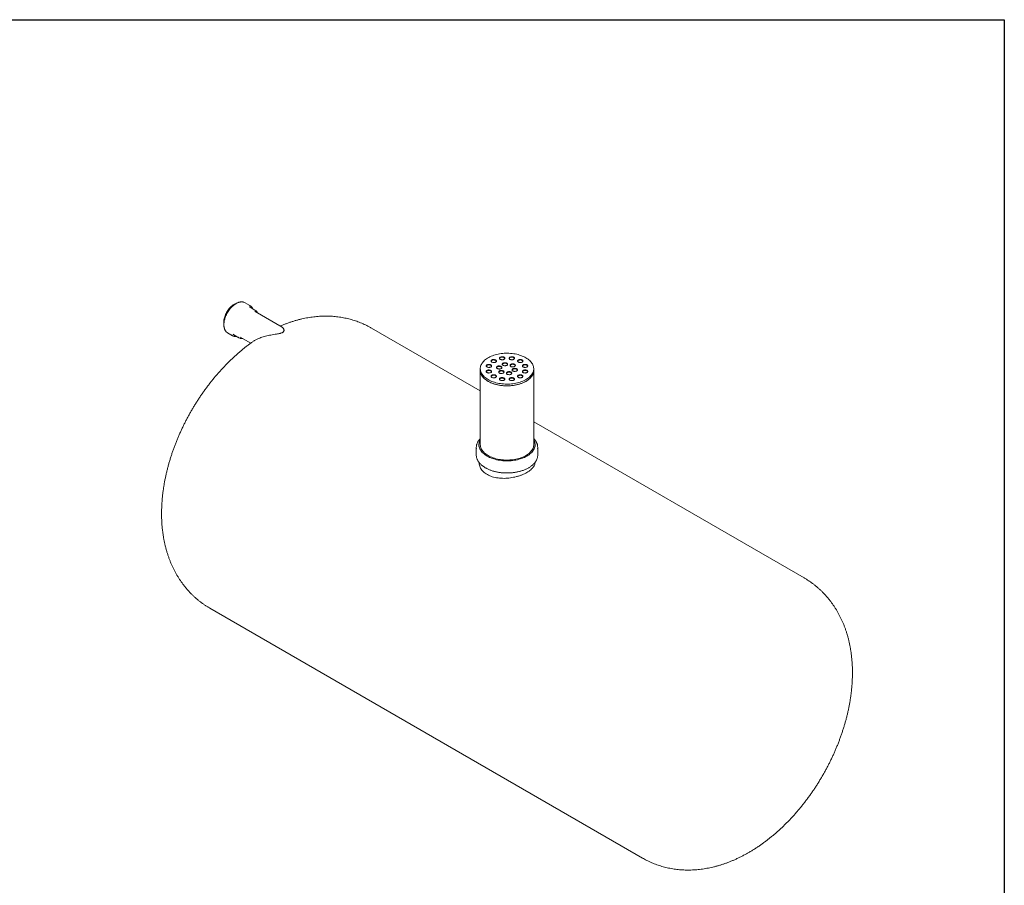
# Model space of a CAD drawing. Units: millimetres. Extents: x 8 to 653, y 5 to 290.
# Drawn here: x 227 to 411, y 128 to 290 of the extents above; entities that cross this region are included whole.
import ezdxf

# ---------------------------------------------------------------- set-up
doc = ezdxf.new("R2010")
doc.units = ezdxf.units.MM

msp = doc.modelspace()

# ---------------------------------------------------------------- linework, layer by layer
at = {"color": 7, "linetype": 'Continuous', "lineweight": 30}
for p, q in [((7.59968, 290.301252), (411.130078, 290.301252)), ((411.130078, 290.301252), (411.130078, 5.363467))]:
    msp.add_line(p, q, dxfattribs=at)
at = {"color": 7, "linetype": 'Continuous', "lineweight": 15}
for p, q in [((269.975493, 236.834794), (269.056255, 237.365459)), ((270.911164, 236.005976), (269.991925, 236.536641)), ((270.927595, 235.707823), (270.905337, 235.720263)), ((276.001936, 232.778468), (270.927595, 235.707823)), ((313.078713, 220.877168), (292.737495, 232.619903)), ((265.806519, 231.736142), (266.725758, 231.205477)), ((266.992169, 231.340348), (267.911408, 230.809683)), ((268.177819, 230.944554), (270.135876, 229.814192)), ((313.078713, 225.032182), (313.078713, 224.705566)), ((323.078713, 224.705566), (323.078713, 225.032182)), ((313.078713, 224.705566), (313.078713, 210.824372)), ((323.078713, 210.824372), (323.078713, 224.705566)), ((373.667473, 185.900021), (323.078713, 215.104291)), ((312.328713, 210.29362), (312.328713, 208.905501)), ((312.828713, 210.824372), (312.828713, 210.538583)), ((323.328713, 210.538583), (323.328713, 210.824372)), ((323.828713, 208.905501), (323.828713, 210.29362)), ((262.489954, 180.223947), (343.419932, 133.504065))]:
    msp.add_line(p, q, dxfattribs=at)
at = {"color": 7, "linetype": 'Continuous', "lineweight": 15, "flags": 128}
for points in [[(267.007123, 237.04121), (266.850652, 236.9436), (266.695196, 236.83206), (266.541763, 236.707314), (266.391348, 236.57017), (266.244926, 236.421519), (266.103448, 236.262323), (265.967831, 236.093616), (265.838953, 235.916492), (265.717652, 235.732099), (265.604713, 235.541633), (265.500869, 235.34633), (265.406795, 235.147456), (265.323098, 234.9463), (265.250324, 234.744168), (265.188943, 234.542371), (265.139353, 234.342217), (265.101877, 234.145003), (265.076757, 233.95201), (265.064156, 233.764489), (265.064156, 233.583656), (265.076757, 233.410683), (265.101877, 233.246693), (265.102479, 233.24365)], [(265.617604, 231.874143), (265.704753, 231.802757), (265.806519, 231.736142)], [(266.830237, 231.45662), (266.908368, 231.39446), (266.992169, 231.340348)], [(314.54318, 222.991162), (314.758836, 222.873835), (314.986154, 222.764089), (315.224334, 222.662311), (315.472541, 222.568856), (315.729902, 222.484054), (315.995513, 222.408203), (316.268442, 222.341568), (316.547729, 222.284384), (316.832394, 222.236852), (317.121436, 222.199139), (317.413841, 222.171376), (317.708581, 222.153663), (318.004622, 222.14606), (318.300923, 222.148595), (318.596443, 222.161259), (318.890145, 222.184007), (319.180996, 222.216759), (319.467976, 222.2594), (319.750076, 222.311781), (320.026305, 222.373718), (320.295693, 222.444992), (320.557294, 222.525354), (320.810189, 222.614522), (321.053489, 222.712181), (321.286341, 222.81799), (321.507925, 222.931576), (321.717464, 223.05254), (321.914222, 223.180458), (322.097508, 223.31488), (322.266677, 223.455335), (322.421137, 223.601328), (322.560343, 223.752347), (322.683807, 223.907861), (322.791096, 224.067325), (322.881832, 224.230178), (322.955697, 224.395848), (323.012432, 224.563753), (323.051837, 224.733303), (323.073773, 224.903903), (323.078164, 225.074954), (323.064995, 225.245855), (323.034311, 225.416005), (322.98622, 225.584806), (322.920891, 225.751667), (322.838554, 225.916001), (322.739498, 226.07723), (322.624071, 226.234788), (322.492678, 226.388122), (322.345781, 226.536693), (322.183896, 226.67998), (322.007591, 226.817479), (321.817485, 226.948706), (321.614247, 227.073202), (321.398591, 227.190529), (321.171273, 227.300274), (320.933092, 227.402053), (320.684886, 227.495508), (320.427525, 227.58031), (320.161914, 227.656161), (319.888985, 227.722796), (319.609698, 227.77998), (319.325033, 227.827512), (319.035991, 227.865225), (318.743586, 227.892987), (318.448845, 227.910701), (318.152805, 227.918304), (317.856504, 227.915769), (317.560984, 227.903105), (317.267282, 227.880357), (316.976431, 227.847605), (316.689451, 227.804963), (316.407351, 227.752582), (316.131122, 227.690646), (315.861734, 227.619371), (315.600133, 227.539009), (315.347238, 227.449842), (315.103938, 227.352183), (314.871086, 227.246374), (314.649502, 227.132788), (314.439963, 227.011824), (314.243205, 226.883906), (314.059919, 226.749483), (313.890749, 226.609029), (313.73629, 226.463036), (313.597084, 226.312017), (313.47362, 226.156502), (313.366331, 225.997039), (313.275595, 225.834186), (313.201729, 225.668516), (313.144995, 225.500611), (313.10559, 225.331061), (313.083654, 225.160461), (313.079262, 224.98941), (313.092432, 224.818509), (313.123116, 224.648359), (313.171207, 224.479557), (313.236536, 224.312697), (313.318872, 224.148363), (313.417929, 223.987134), (313.533356, 223.829576), (313.664749, 223.676242), (313.811646, 223.527671), (313.973531, 223.384384), (314.149836, 223.246885), (314.339942, 223.115658), (314.54318, 222.991162)], [(315.250286, 226.256794), (315.323586, 226.221856), (315.407015, 226.195557), (315.497557, 226.178849), (315.591941, 226.172334), (315.686755, 226.176249), (315.778572, 226.190451), (315.864074, 226.214429), (315.94017, 226.247314), (316.00411, 226.287918), (316.053584, 226.334775), (316.086803, 226.38619), (316.102566, 226.440305), (316.100304, 226.495164), (316.080098, 226.548784), (316.042679, 226.599228), (315.9894, 226.644673), (315.922185, 226.683475), (315.843464, 226.714233), (315.756083, 226.735834), (315.663199, 226.747499), (315.56817, 226.748805), (315.47443, 226.739705), (315.385367, 226.720528), (315.304201, 226.691967), (315.233864, 226.655055), (315.176899, 226.611126), (315.135365, 226.561767), (315.110763, 226.508762), (315.103981, 226.454027), (315.115266, 226.39954), (315.14421, 226.347271), (315.189765, 226.299109), (315.250286, 226.256794)], [(316.098813, 226.420069), (316.080098, 226.46713), (316.042679, 226.517574), (315.9894, 226.563019), (315.922185, 226.601821), (315.843464, 226.632579), (315.756083, 226.65418), (315.663199, 226.665845), (315.56817, 226.66715), (315.47443, 226.658051), (315.385367, 226.638874), (315.304201, 226.610313), (315.233864, 226.573401), (315.176899, 226.529472), (315.135365, 226.480113), (315.110763, 226.427108), (315.108867, 226.420069)], [(316.819293, 226.77974), (316.892593, 226.744802), (316.976022, 226.718503), (317.066564, 226.701794), (317.160948, 226.69528), (317.255762, 226.699194), (317.347579, 226.713397), (317.433081, 226.737374), (317.509177, 226.770259), (317.573117, 226.810864), (317.622591, 226.85772), (317.65581, 226.909135), (317.671573, 226.96325), (317.669311, 227.018109), (317.649105, 227.07173), (317.611686, 227.122174), (317.558407, 227.167619), (317.491192, 227.206421), (317.412471, 227.237178), (317.32509, 227.25878), (317.232206, 227.270444), (317.137177, 227.27175), (317.043437, 227.26265), (316.954375, 227.243474), (316.873208, 227.214913), (316.802871, 227.178001), (316.745906, 227.134072), (316.704372, 227.084712), (316.67977, 227.031708), (316.672988, 226.976973), (316.684273, 226.922486), (316.713217, 226.870217), (316.758772, 226.822055), (316.819293, 226.77974)], [(317.66782, 226.943015), (317.649105, 226.990076), (317.611686, 227.04052), (317.558407, 227.085964), (317.491192, 227.124767), (317.412471, 227.155524), (317.32509, 227.177126), (317.232206, 227.18879), (317.137177, 227.190096), (317.043437, 227.180996), (316.954375, 227.16182), (316.873208, 227.133259), (316.802871, 227.096347), (316.745906, 227.052418), (316.704372, 227.003058), (316.67977, 226.950054), (316.677874, 226.943015)], [(318.631027, 226.77974), (318.704326, 226.744802), (318.787755, 226.718503), (318.878297, 226.701794), (318.972681, 226.69528), (319.067495, 226.699194), (319.159312, 226.713397), (319.244814, 226.737374), (319.32091, 226.770259), (319.384851, 226.810864), (319.434324, 226.85772), (319.467543, 226.909135), (319.483306, 226.96325), (319.481044, 227.018109), (319.460838, 227.07173), (319.42342, 227.122174), (319.37014, 227.167619), (319.302925, 227.206421), (319.224205, 227.237178), (319.136823, 227.25878), (319.04394, 227.270444), (318.94891, 227.27175), (318.855171, 227.26265), (318.766108, 227.243474), (318.684941, 227.214913), (318.614604, 227.178001), (318.557639, 227.134072), (318.516105, 227.084712), (318.491503, 227.031708), (318.484722, 226.976973), (318.496007, 226.922486), (318.52495, 226.870217), (318.570505, 226.822055), (318.631027, 226.77974)], [(319.479553, 226.943015), (319.460838, 226.990076), (319.42342, 227.04052), (319.37014, 227.085964), (319.302925, 227.124767), (319.224205, 227.155524), (319.136823, 227.177126), (319.04394, 227.18879), (318.94891, 227.190096), (318.855171, 227.180996), (318.766108, 227.16182), (318.684941, 227.133259), (318.614604, 227.096347), (318.557639, 227.052418), (318.516105, 227.003058), (318.491503, 226.950054), (318.489607, 226.943015)], [(320.200034, 226.256794), (320.273333, 226.221856), (320.356762, 226.195557), (320.447305, 226.178849), (320.541688, 226.172334), (320.636502, 226.176249), (320.728319, 226.190451), (320.813821, 226.214429), (320.889917, 226.247314), (320.953858, 226.287918), (321.003331, 226.334775), (321.03655, 226.38619), (321.052313, 226.440305), (321.050051, 226.495164), (321.029845, 226.548784), (320.992427, 226.599228), (320.939147, 226.644673), (320.871932, 226.683475), (320.793212, 226.714233), (320.70583, 226.735834), (320.612947, 226.747499), (320.517918, 226.748805), (320.424178, 226.739705), (320.335115, 226.720528), (320.253948, 226.691967), (320.183611, 226.655055), (320.126647, 226.611126), (320.085112, 226.561767), (320.06051, 226.508762), (320.053729, 226.454027), (320.065014, 226.39954), (320.093957, 226.347271), (320.139513, 226.299109), (320.200034, 226.256794)], [(321.04856, 226.420069), (321.029845, 226.46713), (320.992427, 226.517574), (320.939147, 226.563019), (320.871932, 226.601821), (320.793212, 226.632579), (320.70583, 226.65418), (320.612947, 226.665845), (320.517918, 226.66715), (320.424178, 226.658051), (320.335115, 226.638874), (320.253948, 226.610313), (320.183611, 226.573401), (320.126647, 226.529472), (320.085112, 226.480113), (320.06051, 226.427108), (320.058614, 226.420069)], [(314.34442, 225.351026), (314.417719, 225.316087), (314.501148, 225.289789), (314.59169, 225.27308), (314.686074, 225.266566), (314.780888, 225.27048), (314.872705, 225.284683), (314.958207, 225.30866), (315.034303, 225.341545), (315.098244, 225.38215), (315.147717, 225.429006), (315.180936, 225.480421), (315.196699, 225.534536), (315.194437, 225.589395), (315.174231, 225.643016), (315.136813, 225.69346), (315.083533, 225.738904), (315.016318, 225.777707), (314.937598, 225.808464), (314.850216, 225.830066), (314.757333, 225.84173), (314.662303, 225.843036), (314.568564, 225.833936), (314.479501, 225.814759), (314.398334, 225.786199), (314.327997, 225.749287), (314.271032, 225.705357), (314.229498, 225.655998), (314.204896, 225.602993), (314.198115, 225.548259), (314.2094, 225.493772), (314.238343, 225.441503), (314.283898, 225.393341), (314.34442, 225.351026)], [(314.34442, 224.305134), (314.417719, 224.270196), (314.501148, 224.243897), (314.59169, 224.227189), (314.686074, 224.220674), (314.780888, 224.224589), (314.872705, 224.238791), (314.958207, 224.262769), (315.034303, 224.295654), (315.098244, 224.336258), (315.147717, 224.383115), (315.180936, 224.43453), (315.196699, 224.488645), (315.194437, 224.543504), (315.174231, 224.597124), (315.136813, 224.647569), (315.083533, 224.693013), (315.016318, 224.731815), (314.937598, 224.762573), (314.850216, 224.784174), (314.757333, 224.795839), (314.662303, 224.797145), (314.568564, 224.788045), (314.479501, 224.768868), (314.398334, 224.740308), (314.327997, 224.703396), (314.271032, 224.659466), (314.229498, 224.610107), (314.204896, 224.557102), (314.198115, 224.502367), (314.2094, 224.447881), (314.238343, 224.395612), (314.283898, 224.347449), (314.34442, 224.305134)], [(315.192946, 225.514301), (315.174231, 225.561362), (315.136813, 225.611806), (315.083533, 225.65725), (315.016318, 225.696053), (314.937598, 225.72681), (314.850216, 225.748412), (314.757333, 225.760076), (314.662303, 225.761382), (314.568564, 225.752282), (314.479501, 225.733105), (314.398334, 225.704545), (314.327997, 225.667633), (314.271032, 225.623703), (314.229498, 225.574344), (314.204896, 225.521339), (314.203, 225.514301)], [(316.276271, 225.052199), (316.349571, 225.017261), (316.433, 224.990963), (316.523542, 224.974254), (316.617926, 224.967739), (316.71274, 224.971654), (316.804557, 224.985857), (316.890059, 225.009834), (316.966155, 225.042719), (317.030095, 225.083324), (317.079569, 225.13018), (317.112788, 225.181595), (317.128551, 225.23571), (317.126289, 225.290569), (317.106083, 225.34419), (317.068664, 225.394634), (317.015385, 225.440078), (316.94817, 225.47888), (316.869449, 225.509638), (316.782068, 225.53124), (316.689184, 225.542904), (316.594155, 225.54421), (316.500415, 225.53511), (316.411352, 225.515933), (316.330186, 225.487373), (316.259849, 225.450461), (316.202884, 225.406531), (316.16135, 225.357172), (316.136748, 225.304167), (316.129966, 225.249432), (316.141251, 225.194946), (316.170195, 225.142677), (316.21575, 225.094514), (316.276271, 225.052199)], [(317.124798, 225.215474), (317.106083, 225.262536), (317.068664, 225.31298), (317.015385, 225.358424), (316.94817, 225.397226), (316.869449, 225.427984), (316.782068, 225.449586), (316.689184, 225.46125), (316.594155, 225.462556), (316.500415, 225.453456), (316.411352, 225.434279), (316.330186, 225.405719), (316.259849, 225.368807), (316.202884, 225.324877), (316.16135, 225.275518), (316.136748, 225.222513), (316.134852, 225.215474)], [(317.336931, 225.664506), (317.410231, 225.629567), (317.49366, 225.603269), (317.584202, 225.58656), (317.678586, 225.580045), (317.7734, 225.58396), (317.865217, 225.598163), (317.950719, 225.62214), (318.026815, 225.655025), (318.090755, 225.69563), (318.140229, 225.742486), (318.173448, 225.793901), (318.189211, 225.848016), (318.186949, 225.902875), (318.166743, 225.956496), (318.129324, 226.00694), (318.076045, 226.052384), (318.00883, 226.091187), (317.930109, 226.121944), (317.842728, 226.143546), (317.749844, 226.15521), (317.654815, 226.156516), (317.561075, 226.147416), (317.472013, 226.128239), (317.390846, 226.099679), (317.320509, 226.062767), (317.263544, 226.018837), (317.22201, 225.969478), (317.197408, 225.916473), (317.190626, 225.861739), (317.201911, 225.807252), (317.230855, 225.754983), (317.27641, 225.706821), (317.336931, 225.664506)], [(318.185458, 225.827781), (318.166743, 225.874842), (318.129324, 225.925286), (318.076045, 225.97073), (318.00883, 226.009532), (317.930109, 226.04029), (317.842728, 226.061892), (317.749844, 226.073556), (317.654815, 226.074862), (317.561075, 226.065762), (317.472013, 226.046585), (317.390846, 226.018025), (317.320509, 225.981113), (317.263544, 225.937183), (317.22201, 225.887824), (317.197408, 225.834819), (317.195512, 225.827781)], [(318.78582, 225.440386), (318.85912, 225.405448), (318.942548, 225.379149), (319.033091, 225.362441), (319.127475, 225.355926), (319.222289, 225.359841), (319.314106, 225.374043), (319.399607, 225.39802), (319.475704, 225.430906), (319.539644, 225.47151), (319.589118, 225.518367), (319.622337, 225.569781), (319.6381, 225.623896), (319.635838, 225.678756), (319.615632, 225.732376), (319.578213, 225.78282), (319.524933, 225.828265), (319.457719, 225.867067), (319.378998, 225.897825), (319.291617, 225.919426), (319.198733, 225.931091), (319.103704, 225.932396), (319.009964, 225.923297), (318.920901, 225.90412), (318.839735, 225.875559), (318.769398, 225.838647), (318.712433, 225.794718), (318.670899, 225.745359), (318.646296, 225.692354), (318.639515, 225.637619), (318.6508, 225.583132), (318.679743, 225.530863), (318.725299, 225.482701), (318.78582, 225.440386)], [(319.634347, 225.603661), (319.615632, 225.650722), (319.578213, 225.701166), (319.524933, 225.746611), (319.457719, 225.785413), (319.378998, 225.816171), (319.291617, 225.837772), (319.198733, 225.849436), (319.103704, 225.850742), (319.009964, 225.841642), (318.920901, 225.822466), (318.839735, 225.793905), (318.769398, 225.756993), (318.712433, 225.713064), (318.670899, 225.663705), (318.646296, 225.6107), (318.6444, 225.603661)], [(319.174049, 224.60396), (319.247348, 224.569022), (319.330777, 224.542724), (319.42132, 224.526015), (319.515703, 224.5195), (319.610517, 224.523415), (319.702334, 224.537618), (319.787836, 224.561595), (319.863932, 224.59448), (319.927873, 224.635085), (319.977346, 224.681941), (320.010565, 224.733356), (320.026328, 224.787471), (320.024066, 224.84233), (320.00386, 224.89595), (319.966442, 224.946395), (319.913162, 224.991839), (319.845947, 225.030641), (319.767227, 225.061399), (319.679845, 225.083), (319.586962, 225.094665), (319.491933, 225.095971), (319.398193, 225.086871), (319.30913, 225.067694), (319.227963, 225.039134), (319.157626, 225.002222), (319.100662, 224.958292), (319.059127, 224.908933), (319.034525, 224.855928), (319.027744, 224.801193), (319.039029, 224.746707), (319.067972, 224.694438), (319.113528, 224.646275), (319.174049, 224.60396)], [(320.022575, 224.767235), (320.00386, 224.814296), (319.966442, 224.864741), (319.913162, 224.910185), (319.845947, 224.948987), (319.767227, 224.979745), (319.679845, 225.001346), (319.586962, 225.013011), (319.491933, 225.014317), (319.398193, 225.005217), (319.30913, 224.98604), (319.227963, 224.95748), (319.157626, 224.920568), (319.100662, 224.876638), (319.059127, 224.827279), (319.034525, 224.774274), (319.032629, 224.767235)], [(321.1059, 225.351026), (321.1792, 225.316087), (321.262629, 225.289789), (321.353171, 225.27308), (321.447555, 225.266566), (321.542369, 225.27048), (321.634186, 225.284683), (321.719688, 225.30866), (321.795784, 225.341545), (321.859724, 225.38215), (321.909198, 225.429006), (321.942417, 225.480421), (321.95818, 225.534536), (321.955918, 225.589395), (321.935712, 225.643016), (321.898293, 225.69346), (321.845014, 225.738904), (321.777799, 225.777707), (321.699078, 225.808464), (321.611697, 225.830066), (321.518813, 225.84173), (321.423784, 225.843036), (321.330044, 225.833936), (321.240982, 225.814759), (321.159815, 225.786199), (321.089478, 225.749287), (321.032513, 225.705357), (320.990979, 225.655998), (320.966377, 225.602993), (320.959595, 225.548259), (320.97088, 225.493772), (320.999824, 225.441503), (321.045379, 225.393341), (321.1059, 225.351026)], [(321.1059, 224.305134), (321.1792, 224.270196), (321.262629, 224.243897), (321.353171, 224.227189), (321.447555, 224.220674), (321.542369, 224.224589), (321.634186, 224.238791), (321.719688, 224.262769), (321.795784, 224.295654), (321.859724, 224.336258), (321.909198, 224.383115), (321.942417, 224.43453), (321.95818, 224.488645), (321.955918, 224.543504), (321.935712, 224.597124), (321.898293, 224.647569), (321.845014, 224.693013), (321.777799, 224.731815), (321.699078, 224.762573), (321.611697, 224.784174), (321.518813, 224.795839), (321.423784, 224.797145), (321.330044, 224.788045), (321.240982, 224.768868), (321.159815, 224.740308), (321.089478, 224.703396), (321.032513, 224.659466), (320.990979, 224.610107), (320.966377, 224.557102), (320.959595, 224.502367), (320.97088, 224.447881), (320.999824, 224.395612), (321.045379, 224.347449), (321.1059, 224.305134)], [(321.954427, 225.514301), (321.935712, 225.561362), (321.898293, 225.611806), (321.845014, 225.65725), (321.777799, 225.696053), (321.699078, 225.72681), (321.611697, 225.748412), (321.518813, 225.760076), (321.423784, 225.761382), (321.330044, 225.752282), (321.240982, 225.733105), (321.159815, 225.704545), (321.089478, 225.667633), (321.032513, 225.623703), (320.990979, 225.574344), (320.966377, 225.521339), (320.964481, 225.514301)], [(313.078713, 224.705566), (313.079262, 224.662794), (313.092432, 224.491893), (313.123116, 224.321743), (313.171207, 224.152941), (313.236536, 223.98608), (313.318872, 223.821747), (313.417929, 223.660518), (313.533356, 223.50296), (313.664749, 223.349626), (313.811646, 223.201054), (313.973531, 223.057768), (314.149836, 222.920269), (314.339942, 222.789041), (314.54318, 222.664545)], [(313.078713, 224.705566), (313.082532, 224.592785), (313.10288, 224.422119), (313.140705, 224.252449), (313.195876, 224.08437), (313.268198, 223.918474), (313.357417, 223.755342), (313.46322, 223.595548), (313.585235, 223.439652), (313.723033, 223.288204), (313.876131, 223.141734), (314.043991, 223.000756), (314.226022, 222.865768), (314.421587, 222.737241), (314.629997, 222.615628), (314.850521, 222.501356), (315.082384, 222.394827), (315.324772, 222.296414), (315.576833, 222.206464), (315.837682, 222.125291), (316.106403, 222.053182), (316.382051, 221.990389), (316.663659, 221.937134), (316.950238, 221.893603), (317.24078, 221.859949), (317.534266, 221.83629), (317.829664, 221.82271), (318.125937, 221.819256), (318.422044, 221.82594), (318.716945, 221.842739), (319.009604, 221.869594), (319.298994, 221.90641), (319.584097, 221.953058), (319.863912, 222.009375), (320.137457, 222.075162), (320.403771, 222.150188), (320.661917, 222.23419), (320.91099, 222.326873), (321.150115, 222.427912), (321.378451, 222.53695), (321.595197, 222.653606), (321.79959, 222.77747), (321.990915, 222.908106), (322.168497, 223.045056), (322.331714, 223.187838), (322.479992, 223.335952), (322.61281, 223.488876), (322.729703, 223.646074), (322.830258, 223.806993), (322.914124, 223.971069), (322.981005, 224.137725), (323.030666, 224.306375), (323.062934, 224.476427), (323.077694, 224.647284), (323.078713, 224.705566)], [(315.192946, 224.468409), (315.174231, 224.51547), (315.136813, 224.565914), (315.083533, 224.611359), (315.016318, 224.650161), (314.937598, 224.680919), (314.850216, 224.70252), (314.757333, 224.714185), (314.662303, 224.715491), (314.568564, 224.706391), (314.479501, 224.687214), (314.398334, 224.658653), (314.327997, 224.621741), (314.271032, 224.577812), (314.229498, 224.528453), (314.204896, 224.475448), (314.203, 224.468409)], [(314.54318, 222.664545), (314.758836, 222.547219), (314.986154, 222.437473), (315.224334, 222.335694), (315.472541, 222.24224), (315.729902, 222.157438), (315.995513, 222.081586), (316.268442, 222.014952), (316.547729, 221.957768), (316.832394, 221.910236), (317.121436, 221.872522), (317.413841, 221.84476), (317.708581, 221.827047), (318.004622, 221.819444), (318.300923, 221.821979), (318.596443, 221.834643), (318.890145, 221.85739), (319.180996, 221.890143), (319.467976, 221.932784), (319.750076, 221.985165), (320.026305, 222.047102), (320.295693, 222.118376), (320.557294, 222.198738), (320.810189, 222.287905), (321.053489, 222.385565), (321.286341, 222.491373), (321.507925, 222.604959), (321.717464, 222.725924), (321.914222, 222.853842), (322.097508, 222.988264), (322.266677, 223.128718), (322.421137, 223.274712), (322.560343, 223.425731), (322.683807, 223.581245), (322.791096, 223.740709), (322.881832, 223.903561), (322.955697, 224.069231), (323.012432, 224.237136), (323.051837, 224.406687), (323.073773, 224.577287), (323.078713, 224.705566)], [(315.250286, 223.399366), (315.323586, 223.364428), (315.407015, 223.338129), (315.497557, 223.32142), (315.591941, 223.314906), (315.686755, 223.31882), (315.778572, 223.333023), (315.864074, 223.357), (315.94017, 223.389885), (316.00411, 223.43049), (316.053584, 223.477346), (316.086803, 223.528761), (316.102566, 223.582876), (316.100304, 223.637735), (316.080098, 223.691356), (316.042679, 223.7418), (315.9894, 223.787244), (315.922185, 223.826047), (315.843464, 223.856804), (315.756083, 223.878406), (315.663199, 223.89007), (315.56817, 223.891376), (315.47443, 223.882276), (315.385367, 223.8631), (315.304201, 223.834539), (315.233864, 223.797627), (315.176899, 223.753698), (315.135365, 223.704338), (315.110763, 223.651334), (315.103981, 223.596599), (315.115266, 223.542112), (315.14421, 223.489843), (315.189765, 223.441681), (315.250286, 223.399366)], [(316.098813, 223.562641), (316.080098, 223.609702), (316.042679, 223.660146), (315.9894, 223.70559), (315.922185, 223.744393), (315.843464, 223.77515), (315.756083, 223.796752), (315.663199, 223.808416), (315.56817, 223.809722), (315.47443, 223.800622), (315.385367, 223.781445), (315.304201, 223.752885), (315.233864, 223.715973), (315.176899, 223.672043), (315.135365, 223.622684), (315.110763, 223.569679), (315.108867, 223.562641)], [(316.6645, 224.215774), (316.737799, 224.180836), (316.821228, 224.154537), (316.911771, 224.137828), (317.006154, 224.131314), (317.100968, 224.135228), (317.192785, 224.149431), (317.278287, 224.173408), (317.354383, 224.206293), (317.418324, 224.246898), (317.467797, 224.293754), (317.501016, 224.345169), (317.516779, 224.399284), (317.514517, 224.454143), (317.494312, 224.507764), (317.456893, 224.558208), (317.403613, 224.603653), (317.336398, 224.642455), (317.257678, 224.673212), (317.170296, 224.694814), (317.077413, 224.706478), (316.982384, 224.707784), (316.888644, 224.698684), (316.799581, 224.679508), (316.718414, 224.650947), (316.648078, 224.614035), (316.591113, 224.570106), (316.549578, 224.520747), (316.524976, 224.467742), (316.518195, 224.413007), (316.52948, 224.35852), (316.558423, 224.306251), (316.603979, 224.258089), (316.6645, 224.215774)], [(317.513026, 224.379049), (317.494312, 224.42611), (317.456893, 224.476554), (317.403613, 224.521998), (317.336398, 224.560801), (317.257678, 224.591558), (317.170296, 224.61316), (317.077413, 224.624824), (316.982384, 224.62613), (316.888644, 224.61703), (316.799581, 224.597854), (316.718414, 224.569293), (316.648078, 224.532381), (316.591113, 224.488452), (316.549578, 224.439092), (316.524976, 224.386088), (316.52308, 224.379049)], [(316.819293, 222.87642), (316.892593, 222.841482), (316.976022, 222.815183), (317.066564, 222.798475), (317.160948, 222.79196), (317.255762, 222.795875), (317.347579, 222.810077), (317.433081, 222.834054), (317.509177, 222.86694), (317.573117, 222.907544), (317.622591, 222.954401), (317.65581, 223.005816), (317.671573, 223.05993), (317.669311, 223.11479), (317.649105, 223.16841), (317.611686, 223.218854), (317.558407, 223.264299), (317.491192, 223.303101), (317.412471, 223.333859), (317.32509, 223.35546), (317.232206, 223.367125), (317.137177, 223.36843), (317.043437, 223.359331), (316.954375, 223.340154), (316.873208, 223.311593), (316.802871, 223.274681), (316.745906, 223.230752), (316.704372, 223.181393), (316.67977, 223.128388), (316.672988, 223.073653), (316.684273, 223.019166), (316.713217, 222.966897), (316.758772, 222.918735), (316.819293, 222.87642)], [(317.66782, 223.039695), (317.649105, 223.086756), (317.611686, 223.1372), (317.558407, 223.182645), (317.491192, 223.221447), (317.412471, 223.252205), (317.32509, 223.273806), (317.232206, 223.28547), (317.137177, 223.286776), (317.043437, 223.277677), (316.954375, 223.2585), (316.873208, 223.229939), (316.802871, 223.193027), (316.745906, 223.149098), (316.704372, 223.099739), (316.67977, 223.046734), (316.677874, 223.039695)], [(318.113389, 223.991654), (318.186688, 223.956716), (318.270117, 223.930417), (318.360659, 223.913709), (318.455043, 223.907194), (318.549857, 223.911109), (318.641674, 223.925311), (318.727176, 223.949289), (318.803272, 223.982174), (318.867213, 224.022778), (318.916686, 224.069635), (318.949905, 224.12105), (318.965668, 224.175165), (318.963406, 224.230024), (318.9432, 224.283644), (318.905781, 224.334089), (318.852502, 224.379533), (318.785287, 224.418335), (318.706566, 224.449093), (318.619185, 224.470694), (318.526302, 224.482359), (318.431272, 224.483665), (318.337532, 224.474565), (318.24847, 224.455388), (318.167303, 224.426828), (318.096966, 224.389916), (318.040001, 224.345986), (317.998467, 224.296627), (317.973865, 224.243622), (317.967084, 224.188887), (317.978369, 224.134401), (318.007312, 224.082132), (318.052867, 224.033969), (318.113389, 223.991654)], [(318.961915, 224.154929), (318.9432, 224.20199), (318.905781, 224.252434), (318.852502, 224.297879), (318.785287, 224.336681), (318.706566, 224.367439), (318.619185, 224.38904), (318.526302, 224.400705), (318.431272, 224.402011), (318.337532, 224.392911), (318.24847, 224.373734), (318.167303, 224.345173), (318.096966, 224.308261), (318.040001, 224.264332), (317.998467, 224.214973), (317.973865, 224.161968), (317.971969, 224.154929)], [(318.631027, 222.87642), (318.704326, 222.841482), (318.787755, 222.815183), (318.878297, 222.798475), (318.972681, 222.79196), (319.067495, 222.795875), (319.159312, 222.810077), (319.244814, 222.834054), (319.32091, 222.86694), (319.384851, 222.907544), (319.434324, 222.954401), (319.467543, 223.005816), (319.483306, 223.05993), (319.481044, 223.11479), (319.460838, 223.16841), (319.42342, 223.218854), (319.37014, 223.264299), (319.302925, 223.303101), (319.224205, 223.333859), (319.136823, 223.35546), (319.04394, 223.367125), (318.94891, 223.36843), (318.855171, 223.359331), (318.766108, 223.340154), (318.684941, 223.311593), (318.614604, 223.274681), (318.557639, 223.230752), (318.516105, 223.181393), (318.491503, 223.128388), (318.484722, 223.073653), (318.496007, 223.019166), (318.52495, 222.966897), (318.570505, 222.918735), (318.631027, 222.87642)], [(319.479553, 223.039695), (319.460838, 223.086756), (319.42342, 223.1372), (319.37014, 223.182645), (319.302925, 223.221447), (319.224205, 223.252205), (319.136823, 223.273806), (319.04394, 223.28547), (318.94891, 223.286776), (318.855171, 223.277677), (318.766108, 223.2585), (318.684941, 223.229939), (318.614604, 223.193027), (318.557639, 223.149098), (318.516105, 223.099739), (318.491503, 223.046734), (318.489607, 223.039695)], [(320.200034, 223.399366), (320.273333, 223.364428), (320.356762, 223.338129), (320.447305, 223.32142), (320.541688, 223.314906), (320.636502, 223.31882), (320.728319, 223.333023), (320.813821, 223.357), (320.889917, 223.389885), (320.953858, 223.43049), (321.003331, 223.477346), (321.03655, 223.528761), (321.052313, 223.582876), (321.050051, 223.637735), (321.029845, 223.691356), (320.992427, 223.7418), (320.939147, 223.787244), (320.871932, 223.826047), (320.793212, 223.856804), (320.70583, 223.878406), (320.612947, 223.89007), (320.517918, 223.891376), (320.424178, 223.882276), (320.335115, 223.8631), (320.253948, 223.834539), (320.183611, 223.797627), (320.126647, 223.753698), (320.085112, 223.704338), (320.06051, 223.651334), (320.053729, 223.596599), (320.065014, 223.542112), (320.093957, 223.489843), (320.139513, 223.441681), (320.200034, 223.399366)], [(321.04856, 223.562641), (321.029845, 223.609702), (320.992427, 223.660146), (320.939147, 223.70559), (320.871932, 223.744393), (320.793212, 223.77515), (320.70583, 223.796752), (320.612947, 223.808416), (320.517918, 223.809722), (320.424178, 223.800622), (320.335115, 223.781445), (320.253948, 223.752885), (320.183611, 223.715973), (320.126647, 223.672043), (320.085112, 223.622684), (320.06051, 223.569679), (320.058614, 223.562641)], [(321.954427, 224.468409), (321.935712, 224.51547), (321.898293, 224.565914), (321.845014, 224.611359), (321.777799, 224.650161), (321.699078, 224.680919), (321.611697, 224.70252), (321.518813, 224.714185), (321.423784, 224.715491), (321.330044, 224.706391), (321.240982, 224.687214), (321.159815, 224.658653), (321.089478, 224.621741), (321.032513, 224.577812), (320.990979, 224.528453), (320.966377, 224.475448), (320.964481, 224.468409)], [(312.842069, 210.322542), (312.830934, 210.450434), (312.828713, 210.538583)], [(323.078713, 211.748483), (323.149824, 211.60879), (323.220252, 211.437245), (323.273282, 211.263626), (323.308736, 211.08852), (323.326492, 210.912521), (323.326492, 210.736223), (323.308736, 210.560224), (323.273282, 210.385118), (323.220252, 210.211499), (323.149824, 210.039953), (323.062237, 209.871062), (322.957788, 209.705396), (322.836829, 209.543517), (322.699771, 209.385972), (322.547076, 209.233294), (322.379262, 209.085999), (322.196896, 208.944587), (322.000595, 208.809535), (321.791024, 208.681301), (321.568892, 208.560318), (321.33495, 208.446996), (321.08999, 208.341718), (320.83484, 208.244841), (320.570365, 208.156692), (320.297459, 208.07757), (320.017046, 208.007742), (319.730073, 207.947445), (319.437513, 207.896882), (319.140356, 207.856225), (318.839606, 207.825611), (318.536281, 207.805144), (318.231408, 207.794893), (317.926019, 207.794893), (317.621146, 207.805144), (317.317821, 207.825611), (317.017071, 207.856225), (316.719913, 207.896882), (316.427353, 207.947445), (316.140381, 208.007742), (315.859968, 208.07757), (315.587061, 208.156692), (315.322586, 208.244841), (315.067437, 208.341718), (314.822477, 208.446996), (314.588535, 208.560318), (314.366403, 208.681301), (314.156832, 208.809535), (313.960531, 208.944587), (313.778165, 209.085999), (313.610351, 209.233294), (313.457656, 209.385972), (313.320598, 209.543517), (313.199639, 209.705396), (313.09519, 209.871062), (313.007603, 210.039953), (312.937175, 210.211499), (312.884145, 210.385118), (312.848691, 210.560224), (312.830934, 210.736223), (312.830934, 210.912521), (312.848691, 211.08852), (312.884145, 211.263626), (312.937175, 211.437245), (313.007603, 211.60879), (313.078713, 211.748483)], [(323.078713, 210.824372), (323.073773, 210.696093), (323.051837, 210.525493), (323.012432, 210.355943), (322.955697, 210.188038), (322.881832, 210.022368), (322.791096, 209.859515), (322.683807, 209.700051), (322.560343, 209.544537), (322.421137, 209.393518), (322.266677, 209.247525), (322.097508, 209.10707), (321.914222, 208.972648), (321.717464, 208.84473), (321.507925, 208.723766), (321.286341, 208.61018), (321.053489, 208.504371), (320.810189, 208.406712), (320.557294, 208.317544), (320.295693, 208.237182), (320.026305, 208.165908), (319.750076, 208.103971), (319.467976, 208.05159), (319.180996, 208.008949), (318.890145, 207.976197), (318.596443, 207.953449), (318.300923, 207.940785), (318.004622, 207.93825), (317.708581, 207.945853), (317.413841, 207.963566), (317.121436, 207.991329), (316.832394, 208.029042), (316.547729, 208.076574), (316.268442, 208.133758), (315.995513, 208.200393), (315.729902, 208.276244), (315.472541, 208.361046), (315.224334, 208.454501), (314.986154, 208.556279), (314.758836, 208.666025), (314.54318, 208.783352), (314.339942, 208.907847), (314.149836, 209.039075), (313.973531, 209.176574), (313.811646, 209.31986), (313.664749, 209.468432), (313.533356, 209.621766), (313.417929, 209.779324), (313.318872, 209.940553), (313.236536, 210.104887), (313.171207, 210.271747), (313.123116, 210.440549), (313.092432, 210.610699), (313.079262, 210.7816), (313.078713, 210.824372)], [(323.328713, 210.538583), (323.326492, 210.450434), (323.315364, 210.322591)], [(312.348303, 208.631734), (312.332185, 208.790168), (312.328713, 208.905501)], [(323.828713, 208.905501), (323.821909, 208.744066), (323.80891, 208.630248)]]:
    msp.add_lwpolyline(points, dxfattribs=at)
at = {"color": 7, "linetype": 'Continuous', "lineweight": 15}
for centre, radius, start, end in [((268.112753, 235.152764), 2.188298, 109.15541153, 120.34772812), ((268.506443, 236.410938), 1.101546, 60.05775843, 72.09139939), ((269.427399, 235.885383), 1.096156, 48.24831121, 72.09467339), ((269.486075, 235.659214), 1.012799, 60.03591118, 71.64766006), ((270.406181, 235.131241), 1.009985, 47.76403168, 72.40790157), ((267.272703, 232.152895), 1.093914, 227.72529963, 252.46790492), ((268.416211, 231.684054), 1.009582, 228.46523838, 252.32625412), ((314.253667, 210.293612), 1.92493, 172.0489331, 188.17619111), ((321.904172, 210.293605), 1.924522, 351.77757062, 7.82115164)]:
    msp.add_arc(centre, radius, start, end, dxfattribs=at)
for points, knots in [([(267.381391, 237.209509), (267.352828, 237.192649), (267.270154, 237.14385), (267.133928, 237.053326), (266.973832, 236.934394), (266.816079, 236.803734), (266.661407, 236.662233), (266.510539, 236.510536), (266.364177, 236.349406), (266.223005, 236.179624), (266.087685, 236.002015), (265.958853, 235.817435), (265.837117, 235.626772), (265.723055, 235.430939), (265.617211, 235.230874), (265.520095, 235.027532), (265.432177, 234.821883), (265.353887, 234.614903), (265.285613, 234.407572), (265.2277, 234.20087), (265.180449, 233.99577), (265.144117, 233.793239), (265.118918, 233.594231), (265.105022, 233.399687), (265.102551, 233.210531), (265.111586, 233.027673), (265.132156, 232.852022), (265.164231, 232.684472), (265.207721, 232.525919), (265.262428, 232.377203), (265.32816, 232.239274), (265.404251, 232.112515), (265.491296, 231.999164), (265.559224, 231.922848), (265.600702, 231.888499), (265.606887, 231.883378)], [0, 0, 0, 0, 0.0166941265, 0.0483197965, 0.0799359962, 0.111538517, 0.1431256617, 0.1746974738, 0.2062551197, 0.2378004648, 0.2693357953, 0.3008636419, 0.3323866731, 0.3639076348, 0.3954293173, 0.4269536909, 0.4584835012, 0.4900215837, 0.5215707461, 0.5531337124, 0.5847130244, 0.6163108758, 0.6479288463, 0.679567492, 0.7112257389, 0.7429000228, 0.7745827735, 0.8062567789, 0.8379010073, 0.8694869552, 0.9009797686, 0.9323423033, 0.9635427186, 0.9945645276, 1, 1, 1, 1]), ([(268.831831, 237.463321), (268.819879, 237.467674), (268.765293, 237.487555), (268.661504, 237.508647), (268.521076, 237.52604), (268.374825, 237.527837), (268.224023, 237.515355), (268.069215, 237.488216), (267.911233, 237.4466), (267.750888, 237.39071), (267.589039, 237.32071), (267.465624, 237.257539), (267.396446, 237.218094), (267.381391, 237.209509)], [0, 0, 0, 0, 0.0288320609, 0.1316808557, 0.2349343235, 0.338716845, 0.4430618594, 0.5479252696, 0.6532134545, 0.7588137571, 0.8646181698, 0.9705367296, 1, 1, 1, 1]), ([(270.491038, 236.248509), (270.476135, 236.28039), (270.439711, 236.358311), (270.36956, 236.469832), (270.281863, 236.582232), (270.21402, 236.656847), (270.173093, 236.690033), (270.167708, 236.6944)], [0, 0, 0, 0, 0.1809856805, 0.4423474824, 0.7023372637, 0.9608345173, 1, 1, 1, 1]), ([(271.402453, 235.433693), (271.386065, 235.469816), (271.349368, 235.550704), (271.279651, 235.663626), (271.19507, 235.771879), (271.133343, 235.84057), (271.097634, 235.869379), (271.096242, 235.870502)], [0, 0, 0, 0, 0.2107439302, 0.4719123088, 0.7315582022, 0.9895362559, 1, 1, 1, 1]), ([(292.736691, 232.61809), (292.660439, 232.662516), (292.437551, 232.792375), (292.059612, 232.992654), (291.603983, 233.219642), (291.141136, 233.431745), (290.67184, 233.629753), (290.196215, 233.81334), (289.714549, 233.982486), (289.22708, 234.137091), (288.734048, 234.27708), (288.235684, 234.402376), (287.732214, 234.512904), (287.223853, 234.608587), (286.710811, 234.689353), (286.193289, 234.755126), (285.671482, 234.80583), (285.145577, 234.841387), (284.615759, 234.861718), (284.082209, 234.86674), (283.545106, 234.85637), (283.00463, 234.830523), (282.460967, 234.789111), (281.914309, 234.732049), (281.364857, 234.659254), (280.812828, 234.570648), (280.258453, 234.466158), (279.701987, 234.345724), (279.143703, 234.209301), (278.583906, 234.056855), (278.022915, 233.888408), (277.461111, 233.703878), (276.898775, 233.503698), (276.336683, 233.286518), (275.914824, 233.115118), (275.681593, 233.011611), (275.634376, 232.990656)], [0, 0, 0, 0, 0.0149667675, 0.0437486271, 0.0725225915, 0.1013014871, 0.1300981665, 0.1589255172, 0.1877964673, 0.2167239875, 0.2457210881, 0.2748008087, 0.3039762006, 0.333260299, 0.3626660843, 0.3922064305, 0.421894039, 0.4517413562, 0.4817604739, 0.5119630103, 0.5423599715, 0.5729615944, 0.6037771699, 0.6348148511, 0.6660814485, 0.6975822188, 0.7293206554, 0.7612982888, 0.7935145115, 0.825966437, 0.85864881, 0.8915539776, 0.9246719346, 0.9579904485, 0.991495266, 1, 1, 1, 1]), ([(270.717641, 230.227264), (270.731944, 230.237775), (270.800082, 230.287851), (270.954333, 230.379634), (271.177964, 230.499971), (271.459486, 230.631761), (271.801662, 230.77103), (272.212685, 230.913942), (272.657376, 231.046143), (273.130379, 231.166043), (273.626085, 231.273197), (274.144745, 231.369624), (274.596391, 231.444025), (274.970735, 231.50526), (275.220565, 231.54845), (275.4355, 231.590291), (275.612992, 231.629897), (275.789134, 231.677489), (275.936565, 231.729281), (276.0515, 231.782715), (276.134731, 231.832207), (276.202747, 231.885099), (276.266371, 231.950888), (276.315678, 232.029326), (276.34873, 232.128501), (276.355996, 232.233636), (276.339511, 232.34111), (276.305888, 232.439776), (276.243586, 232.558838), (276.146546, 232.68188), (276.047961, 232.746074), (276.00086, 232.776744)], [0, 0, 0, 0, 0.010775352, 0.0513343361, 0.0927422436, 0.1343920012, 0.1902752001, 0.2465864883, 0.3040852608, 0.3619352834, 0.419455613, 0.4773062644, 0.5364586986, 0.5663528226, 0.5964059574, 0.6148684974, 0.6334730717, 0.651969672, 0.6710288403, 0.6830971341, 0.6955219267, 0.7075910656, 0.7199551307, 0.7403553037, 0.7612732435, 0.7909326462, 0.8209033274, 0.8514295927, 0.8820536447, 0.943647863, 1, 1, 1, 1]), ([(266.956653, 231.104826), (266.962241, 231.102752), (267.01033, 231.084909), (267.107206, 231.064759), (267.247079, 231.046171), (267.37552, 231.041901), (267.45838, 231.049324), (267.491199, 231.052264)], [0, 0, 0, 0, 0.0345502955, 0.2973097194, 0.5610604669, 0.8261426414, 1, 1, 1, 1]), ([(268.123372, 230.71817), (268.146609, 230.710451), (268.211479, 230.688904), (268.324838, 230.669131), (268.462373, 230.658901), (268.571979, 230.659803), (268.636444, 230.668613), (268.652106, 230.670754)], [0, 0, 0, 0, 0.1431788094, 0.3996984851, 0.6574753928, 0.9167830688, 1, 1, 1, 1]), ([(270.717256, 230.227808), (270.569532, 230.124641), (270.243541, 229.896976), (269.745313, 229.529698), (269.221683, 229.129358), (268.703784, 228.716869), (268.191683, 228.293046), (267.685655, 227.858113), (267.185893, 227.412441), (266.692593, 226.956353), (266.205929, 226.490172), (265.726069, 226.01421), (265.253167, 225.528771), (264.787373, 225.034151), (264.328827, 224.53064), (263.877668, 224.01852), (263.434029, 223.498065), (262.99804, 222.969547), (262.569831, 222.433231), (262.149529, 221.889377), (261.737263, 221.338243), (261.33316, 220.780082), (260.937349, 220.215144), (260.549958, 219.643678), (260.171117, 219.065927), (259.800958, 218.482135), (259.439612, 217.892543), (259.087214, 217.297389), (258.743901, 216.696914), (258.409814, 216.091362), (258.085096, 215.480976), (257.769892, 214.865996), (257.464342, 214.246655), (257.16859, 213.623184), (256.882784, 212.995812), (256.607072, 212.36477), (256.341605, 211.730287), (256.086539, 211.092591), (255.842029, 210.451912), (255.608238, 209.808478), (255.38533, 209.162522), (255.173474, 208.514276), (254.972841, 207.863975), (254.783609, 207.21186), (254.605957, 206.558175), (254.440073, 205.90317), (254.286145, 205.247106), (254.144367, 204.590249), (254.014938, 203.932881), (253.898058, 203.275296), (253.793931, 202.617803), (253.702761, 201.96073), (253.624754, 201.304428), (253.560112, 200.649268), (253.509034, 199.995645), (253.471712, 199.343996), (253.448328, 198.694798), (253.439047, 198.048565), (253.444014, 197.405824), (253.463354, 196.76711), (253.497163, 196.132977), (253.545512, 195.503992), (253.608438, 194.880732), (253.68595, 194.263771), (253.778018, 193.653677), (253.884583, 193.051006), (254.005553, 192.45629), (254.140804, 191.870032), (254.290188, 191.292704), (254.453531, 190.724741), (254.630642, 190.16654), (254.821312, 189.618458), (255.025321, 189.080814), (255.242438, 188.553893), (255.472429, 188.037946), (255.715055, 187.533197), (255.970075, 187.039845), (256.237246, 186.558069), (256.516327, 186.088032), (256.807074, 185.629883), (257.109248, 185.183764), (257.422605, 184.749808), (257.746903, 184.328147), (258.081898, 183.918905), (258.427345, 183.52221), (258.782998, 183.138186), (259.148605, 182.766957), (259.523916, 182.408649), (259.908675, 182.063383), (260.302628, 181.731292), (260.705498, 181.412469), (261.117085, 181.107145), (261.536892, 180.815031), (261.965524, 180.537774), (262.283809, 180.341214), (262.461483, 180.241384), (262.491022, 180.224788)], [0, 0, 0, 0, 0.0092712241, 0.0204593744, 0.0316426745, 0.0428181785, 0.0539834473, 0.0651365208, 0.0762758834, 0.0874004255, 0.0985094035, 0.1096023994, 0.1206792819, 0.1317401703, 0.1427854004, 0.1538154945, 0.1648311331, 0.1758331318, 0.1868224192, 0.1978000189, 0.2087670339, 0.2197246324, 0.2306740365, 0.2416165127, 0.2525533628, 0.2634859172, 0.2744155287, 0.2853435669, 0.2962714137, 0.3072003314, 0.318131377, 0.3290659443, 0.3400054236, 0.3509511971, 0.3619046336, 0.372867083, 0.3838398697, 0.3948242846, 0.4058215764, 0.4168329407, 0.4278595071, 0.4389023247, 0.4499623444, 0.4610403992, 0.4721371803, 0.483253211, 0.4943888164, 0.5055440898, 0.5167188552, 0.5279126274, 0.5391245687, 0.5503534446, 0.561597579, 0.5728548118, 0.5841224602, 0.5953972879, 0.6066749287, 0.6179499558, 0.6292172397, 0.6404711455, 0.6517056018, 0.6629141965, 0.674090296, 0.6852271852, 0.6963182198, 0.7073569848, 0.7183374486, 0.7292541055, 0.740102097, 0.7508773066, 0.7615764241, 0.7721969795, 0.7827373464, 0.793196719, 0.8035750685, 0.8138730824, 0.8240920934, 0.834234003, 0.8443012033, 0.8542965007, 0.8642230448, 0.8740842627, 0.8838838014, 0.8936254774, 0.9033132338, 0.912951105, 0.9225431883, 0.9320936211, 0.9416065641, 0.9510861888, 0.9605366689, 0.9699621754, 0.9793668743, 0.988754926, 0.998130487, 1, 1, 1, 1]), ([(313.078713, 211.968871), (313.046871, 211.935963), (312.964919, 211.85127), (312.848689, 211.709337), (312.728827, 211.544334), (312.624533, 211.375519), (312.535475, 211.203699), (312.461836, 211.029386), (312.404681, 210.853108), (312.366919, 210.701006), (312.354597, 210.607424), (312.350133, 210.573521)], [0, 0, 0, 0, 0.0781076748, 0.2010242499, 0.3237025828, 0.4460723525, 0.5680677953, 0.6896381266, 0.8107590407, 0.9314427344, 1, 1, 1, 1]), ([(323.807934, 210.56892), (323.803676, 210.602037), (323.791791, 210.694481), (323.754959, 210.845046), (323.69899, 211.02013), (323.626816, 211.193172), (323.539482, 211.363776), (323.437073, 211.531522), (323.319299, 211.695718), (323.20048, 211.842136), (323.114875, 211.931482), (323.078713, 211.969223)], [0, 0, 0, 0, 0.0667367368, 0.1862889753, 0.3060901505, 0.4262394862, 0.5467971095, 0.6677826175, 0.789179862, 0.9109459459, 1, 1, 1, 1]), ([(312.350765, 208.617701), (312.352417, 208.603081), (312.360775, 208.52911), (312.391442, 208.396726), (312.443231, 208.221198), (312.511791, 208.047641), (312.595372, 207.876394), (312.694241, 207.707939), (312.808058, 207.542745), (312.93657, 207.3813), (313.079419, 207.224091), (313.236198, 207.07159), (313.406443, 206.924253), (313.589645, 206.782509), (313.785256, 206.646758), (313.992694, 206.517375), (314.21135, 206.394706), (314.44059, 206.279075), (314.679758, 206.170775), (314.928186, 206.070079), (315.185182, 205.977239), (315.450037, 205.892483), (315.722026, 205.816023), (316.000406, 205.748046), (316.284417, 205.688721), (316.573289, 205.638196), (316.866237, 205.596595), (317.162467, 205.564022), (317.461176, 205.540558), (317.761555, 205.526261), (318.062791, 205.521167), (318.364067, 205.525288), (318.664567, 205.538613), (318.963476, 205.561109), (319.259984, 205.59272), (319.553289, 205.633366), (319.842598, 205.682945), (320.127126, 205.741336), (320.406104, 205.808392), (320.678776, 205.88395), (320.944401, 205.967825), (321.202257, 206.05981), (321.45164, 206.159684), (321.691866, 206.267205), (321.922271, 206.382111), (322.142213, 206.504125), (322.351071, 206.632949), (322.548242, 206.768266), (322.733146, 206.909732), (322.905223, 207.056978), (323.063945, 207.209608), (323.208811, 207.367197), (323.339362, 207.529283), (323.455171, 207.695372), (323.555906, 207.864934), (323.641152, 208.037423), (323.711103, 208.212244), (323.76404, 208.388924), (323.795643, 208.523741), (323.804427, 208.599758), (323.806315, 208.616096)], [0, 0, 0, 0, 0.0042642826, 0.0215754078, 0.038918376, 0.0563087857, 0.0737567747, 0.0912665698, 0.108836983, 0.1264626003, 0.1441352978, 0.1618457324, 0.179584555, 0.1973432379, 0.2151145233, 0.2328925743, 0.2506726652, 0.2684509569, 0.2862255014, 0.3039950912, 0.321759085, 0.3395172628, 0.3572697116, 0.3750167378, 0.3927588007, 0.4104964648, 0.4282303651, 0.4459611823, 0.4636896271, 0.4814164288, 0.4991423282, 0.5168680737, 0.5345943064, 0.5523216437, 0.5700508437, 0.5877826633, 0.6055178547, 0.6232571582, 0.6410012917, 0.6587509346, 0.676506704, 0.6942691202, 0.7120385588, 0.7298151852, 0.7475988656, 0.7653890512, 0.7831846305, 0.8009837479, 0.8187827838, 0.8365769495, 0.8543603803, 0.8721256767, 0.8898640019, 0.9075654813, 0.9252200019, 0.9428184437, 0.9603542493, 0.9778250699, 0.9952340967, 1, 1, 1, 1]), ([(323.320104, 207.5091), (323.315725, 207.436782), (323.305343, 207.265333), (323.212941, 206.995789), (323.052906, 206.70261), (322.827443, 206.415289), (322.543361, 206.137823), (322.202011, 205.873024), (321.810685, 205.623525), (321.374529, 205.39218), (320.898303, 205.18236), (320.39003, 204.996428), (319.853191, 204.836245), (319.293594, 204.705746), (318.718762, 204.607069), (318.133692, 204.542555), (317.545324, 204.516313), (316.961002, 204.529578), (316.389932, 204.583796), (315.840065, 204.681579), (315.317799, 204.821293), (314.831948, 205.001328), (314.389904, 205.221168), (313.995203, 205.475821), (313.65149, 205.762325), (313.364796, 206.077544), (313.135677, 206.415137), (312.967062, 206.772064), (312.858185, 207.141829), (312.839518, 207.393393), (312.830226, 207.518612)], [0, 0, 0, 0, 0.02640441767, 0.06259877377, 0.09902878355, 0.1355761804, 0.17200355233, 0.20806586223, 0.24424538294, 0.28030709361, 0.3159807373, 0.35176799514, 0.38744380861, 0.4232958436, 0.45926005876, 0.49511372488, 0.53144014942, 0.56788152669, 0.60420642932, 0.6405780429, 0.67706759199, 0.71343669491, 0.74933393465, 0.78534743992, 0.8212451811, 0.8568938083, 0.89265502605, 0.92830615512, 0.96431363329, 1, 1, 1, 1]), ([(382.716168, 168.172277), (382.715707, 168.294149), (382.714436, 168.630048), (382.700852, 169.177358), (382.671304, 169.812616), (382.62702, 170.443101), (382.568219, 171.068037), (382.494817, 171.686832), (382.406851, 172.29892), (382.304367, 172.903739), (382.18745, 173.500752), (382.056214, 174.089446), (381.9108, 174.669338), (381.751375, 175.239984), (381.578128, 175.800977), (381.391261, 176.351948), (381.190992, 176.892566), (380.977549, 177.422539), (380.751165, 177.941605), (380.512078, 178.449534), (380.26053, 178.94612), (379.996763, 179.431178), (379.721017, 179.904543), (379.433536, 180.36606), (379.134561, 180.815586), (378.824334, 181.252986), (378.503098, 181.678129), (378.171096, 182.090886), (377.828572, 182.491133), (377.475773, 182.878745), (377.112948, 183.253595), (376.740349, 183.615561), (376.358229, 183.964518), (375.966844, 184.300339), (375.566462, 184.622917), (375.157308, 184.932062), (374.73979, 185.227908), (374.313629, 185.50939), (373.955964, 185.73311), (373.737502, 185.857784), (373.666669, 185.898208)], [0, 0, 0, 0, 0.0168350888, 0.0464001226, 0.0759543492, 0.1054455173, 0.1348562063, 0.1641687808, 0.193365677, 0.2224298158, 0.2513450149, 0.2800963733, 0.3086706082, 0.3370563251, 0.3652442104, 0.3932271426, 0.4210002226, 0.448560733, 0.4759080363, 0.5030434266, 0.5299699496, 0.5566922038, 0.5832161351, 0.6095488349, 0.6356983477, 0.6616734949, 0.6874837166, 0.7131389337, 0.7386494299, 0.7640257533, 0.7892786369, 0.8144189343, 0.8394575715, 0.8644055111, 0.8892737268, 0.9140731884, 0.9388148532, 0.9635096638, 0.9881685513, 1, 1, 1, 1]), ([(343.421, 133.504906), (343.538923, 133.437375), (343.804101, 133.285518), (344.225617, 133.065835), (344.683325, 132.843062), (345.148013, 132.634919), (345.619121, 132.440972), (346.096475, 132.261449), (346.579802, 132.096397), (347.068865, 131.945907), (347.563424, 131.810054), (348.06325, 131.688917), (348.568122, 131.582569), (349.077824, 131.491086), (349.592149, 131.414541), (350.1109, 131.353011), (350.633882, 131.306572), (351.160909, 131.275301), (351.691797, 131.25928), (352.226368, 131.258591), (352.764441, 131.273318), (353.305835, 131.303547), (353.850362, 131.349365), (354.397829, 131.410856), (354.948031, 131.488103), (355.500746, 131.581183), (356.055737, 131.690165), (356.612745, 131.815105), (357.171487, 131.956045), (357.731655, 132.113007), (358.292914, 132.285988), (358.854902, 132.47496), (359.417232, 132.679864), (359.979494, 132.900607), (360.541257, 133.137059), (361.102076, 133.389057), (361.661494, 133.656402), (362.219053, 133.938858), (362.774296, 134.236162), (363.326772, 134.548018), (363.876047, 134.874111), (364.421702, 135.214104), (364.96334, 135.567646), (365.500578, 135.93437), (366.03305, 136.313893), (366.560419, 136.705835), (367.082388, 137.109821), (367.598695, 137.525493), (368.1091, 137.952498), (368.613382, 138.390491), (369.11134, 138.839135), (369.602786, 139.298102), (370.087547, 139.767073), (370.56546, 140.245739), (371.036371, 140.733797), (371.500135, 141.230953), (371.95661, 141.736921), (372.405662, 142.25142), (372.847157, 142.774176), (373.280964, 143.304921), (373.706956, 143.843389), (374.125004, 144.389322), (374.53498, 144.942464), (374.936757, 145.502562), (375.330207, 146.069366), (375.715199, 146.64263), (376.091604, 147.222109), (376.459291, 147.807561), (376.818127, 148.398746), (377.167976, 148.995425), (377.508702, 149.597357), (377.84016, 150.204297), (378.162209, 150.816002), (378.474704, 151.432236), (378.777505, 152.052765), (379.070466, 152.67736), (379.35344, 153.30579), (379.626278, 153.937826), (379.888827, 154.573238), (380.140932, 155.211799), (380.382434, 155.853279), (380.613172, 156.497447), (380.83298, 157.144073), (381.041689, 157.792923), (381.239124, 158.44376), (381.425108, 159.096343), (381.599459, 159.750426), (381.761991, 160.405756), (381.912511, 161.062072), (382.050826, 161.719101), (382.176736, 162.376561), (382.29004, 163.034153), (382.390533, 163.691561), (382.478009, 164.348452), (382.552271, 165.004472), (382.613092, 165.659237), (382.660364, 166.312361), (382.69357, 166.963326), (382.712866, 167.58356), (382.71512, 167.985462), (382.716168, 168.172277)], [0, 0, 0, 0, 0.0071816456, 0.0161495941, 0.025116209, 0.0340854893, 0.043061443, 0.0520480896, 0.0610494615, 0.0700696043, 0.0791125753, 0.0881824397, 0.097283264, 0.1064191069, 0.1155940059, 0.1248119598, 0.1340769072, 0.1433926988, 0.1527630651, 0.1621915773, 0.1716816029, 0.1812362544, 0.1908583335, 0.2005502693, 0.2103140542, 0.220151178, 0.2300625627, 0.2400485025, 0.2501086115, 0.2602417842, 0.2704461721, 0.2807191811, 0.2910574926, 0.3014571095, 0.3119134275, 0.3224213303, 0.3329753036, 0.343569563, 0.3541981889, 0.364855261, 0.3755349844, 0.3862318035, 0.3969404968, 0.4076562514, 0.4183740801, 0.4290895973, 0.4397996224, 0.450501473, 0.4611929451, 0.4718722849, 0.4825381543, 0.4931895934, 0.5038259815, 0.5144469994, 0.5250525926, 0.5356429371, 0.5462184076, 0.5567795496, 0.5673270538, 0.5778617336, 0.5883845062, 0.5988963746, 0.6093984143, 0.6198917599, 0.6303775948, 0.6408571424, 0.6513316581, 0.6618024227, 0.672270737, 0.6827379167, 0.6932052879, 0.7036739359, 0.7141449987, 0.724619811, 0.7350997026, 0.7455859944, 0.756079993, 0.7665829851, 0.7770962311, 0.787620957, 0.7981583457, 0.8087095258, 0.819275559, 0.8298574256, 0.8404560066, 0.8510720639, 0.8617062169, 0.8723589165, 0.8830304148, 0.8937207321, 0.9044296205, 0.915156524, 0.9259005376, 0.9366603636, 0.9474342701, 0.95822005, 0.9690149868, 0.9798158271, 0.9906178193, 1, 1, 1, 1])]:
    msp.add_open_spline(points, degree=3, knots=knots, dxfattribs=at)

doc.saveas('drawing.dxf')
